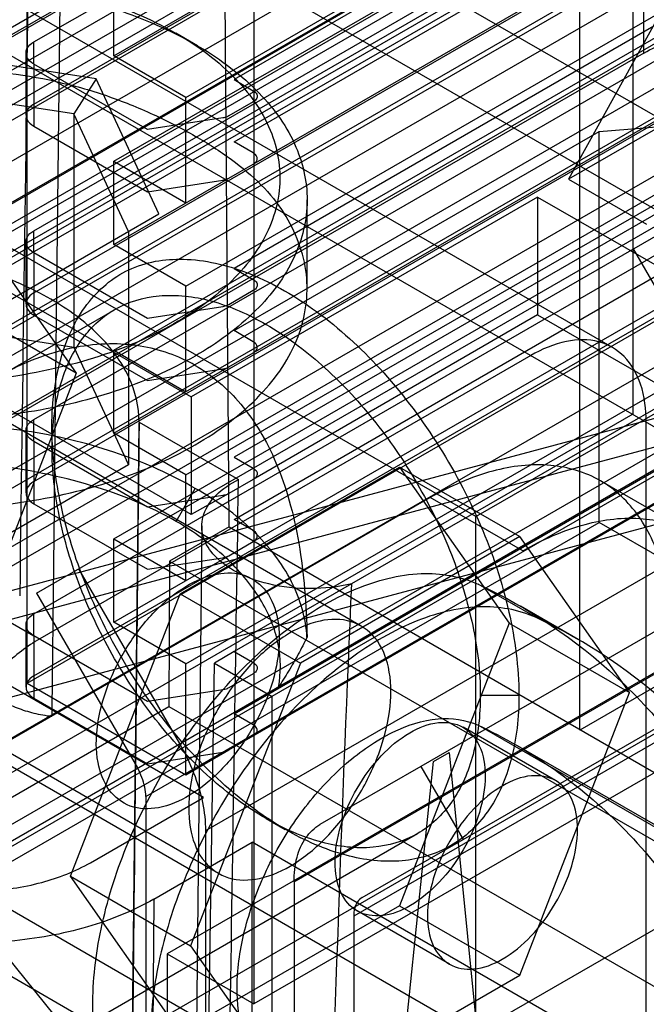
# Model space of a CAD drawing. Units: millimetres. Extents: x 47 to 364, y 155 to 419.
# Drawn here: x 314 to 325, y 318 to 337 of the extents above; entities that cross this region are included whole.
import ezdxf

# ---------------------------------------------------------------- set-up
doc = ezdxf.new("R2010")
doc.units = ezdxf.units.MM
doc.header["$LTSCALE"] = 37.312145
doc.layers.get('0').update_dxf_attribs({"linetype": 'CONTINUOUS'})

msp = doc.modelspace()

# ---------------------------------------------------------------- linework, layer by layer
at = {"color": 7, "linetype": 'CONTINUOUS'}
for p, q in [((268.915, 361.923), (353.633, 313.007)), ((337.255, 357.932), (323.964, 333.833)), ((316.825, 335.363), (350.95, 355.065)), ((315.478, 334.17), (349.603, 353.872)), ((318.082, 334.118), (350.95, 353.094)), ((313.861, 324.423), (313.861, 352.547)), ((307.665, 333.081), (340.532, 352.057)), ((316.825, 331.837), (350.95, 351.539)), ((306.408, 330.8), (341.88, 351.28)), ((345.472, 350.898), (216.157, 276.238)), ((315.478, 330.645), (349.603, 350.346)), ((317.63, 327.343), (317.456, 350.363)), ((307.755, 330.022), (341.88, 349.724)), ((318.082, 330.593), (350.95, 349.569)), ((219.982, 274.029), (349.297, 348.689)), ((307.964, 327.801), (344.215, 348.72)), ((307.665, 329.452), (340.532, 348.428)), ((316.825, 328.311), (350.95, 348.013)), ((339.096, 348.034), (317.723, 335.695)), ((317.723, 334.533), (339.096, 346.873)), ((315.478, 327.119), (349.603, 346.821)), ((348.04, 346.511), (221.24, 273.303)), ((318.082, 327.067), (350.95, 346.043)), ((313.987, 336.4), (329.756, 345.504)), ((329.756, 345.213), (308.383, 332.874)), ((224.023, 271.696), (350.824, 344.904)), ((316.825, 324.786), (350.95, 344.488)), ((339.096, 344.508), (317.723, 332.169)), ((313.987, 335.238), (329.756, 344.343)), ((325.374, 343.347), (309.605, 334.243)), ((317.723, 331.008), (339.096, 343.347)), ((308.383, 330.406), (329.756, 342.746)), ((318.082, 323.438), (350.95, 342.414)), ((313.987, 332.874), (329.756, 341.978)), ((337.991, 341.932), (323.964, 333.833)), ((329.756, 341.584), (308.383, 329.245)), ((324.18, 341.341), (310.081, 333.201)), ((324.18, 323.547), (324.18, 341.341)), ((325.374, 340.983), (309.605, 331.878)), ((339.096, 340.983), (317.723, 328.643)), ((313.987, 331.713), (329.756, 340.817)), ((327.52, 333.895), (316.726, 340.127)), ((325.374, 339.821), (309.605, 330.717)), ((317.723, 327.482), (339.096, 339.821)), ((325.167, 339.733), (325.167, 329.447)), ((320.731, 339.64), (308.5, 332.578)), ((318.091, 339.277), (308.823, 333.927)), ((315.217, 339.256), (326.011, 333.024)), ((318.091, 339.277), (318.091, 318.434)), ((324.934, 338.935), (312.074, 331.51)), ((324.786, 330.692), (311.315, 338.469)), ((313.987, 329.348), (329.756, 338.453)), ((326.011, 338.312), (313.152, 330.888)), ((315.478, 336.14), (315.478, 337.696)), ((309.371, 327.015), (327.421, 337.436)), ((325.374, 337.353), (309.605, 328.249)), ((313.987, 328.187), (329.756, 337.291)), ((315.478, 336.14), (317.627, 337.381)), ((339.096, 337.353), (317.723, 325.014)), ((325.374, 336.192), (325.374, 337.353)), ((304.037, 337.209), (316.924, 329.769)), ((317.044, 336.329), (316.635, 336.565)), ((315.149, 335.708), (310.78, 336.384)), ((313.987, 335.985), (313.987, 336.4)), ((325.374, 336.192), (309.605, 327.088)), ((313.838, 336.192), (313.838, 335.031)), ((317.723, 323.853), (339.096, 336.192)), ((322.238, 327.533), (307.303, 336.156)), ((316.106, 334.761), (313.987, 335.985)), ((313.987, 335.985), (313.987, 334.824)), ((316.825, 335.363), (315.478, 336.14)), ((314.735, 335.054), (310.932, 335.642)), ((315.149, 335.708), (314.735, 335.054)), ((316.32, 333.186), (315.149, 335.708)), ((317.723, 335.695), (318.082, 335.487)), ((316.825, 333.393), (316.825, 335.363)), ((318.082, 335.28), (317.627, 335.017)), ((316.924, 327.57), (304.037, 335.01)), ((307.665, 323.562), (327.421, 334.968)), ((314.735, 335.054), (314.735, 330.699)), ((315.754, 332.858), (314.735, 335.054)), ((317.513, 334.979), (316.106, 334.761)), ((324.539, 334.725), (327.421, 334.968)), ((294.978, 317.666), (324.539, 334.725)), ((313.861, 324.423), (331.912, 334.844)), ((313.987, 334.824), (316.106, 333.6)), ((313.987, 325.719), (329.756, 334.823)), ((324.539, 327.425), (324.539, 334.725)), ((318.082, 334.326), (317.723, 334.533)), ((315.478, 334.17), (316.825, 333.393)), ((315.478, 332.615), (315.478, 334.17)), ((317.627, 333.855), (318.082, 334.118)), ((315.478, 332.615), (317.627, 333.855)), ((316.106, 333.6), (317.513, 333.817)), ((323.964, 333.833), (325.419, 332.994)), ((313.987, 324.558), (329.756, 333.662)), ((323.389, 333.502), (316.924, 329.769)), ((319.088, 331.788), (319.088, 333.448)), ((323.389, 333.502), (326.263, 331.843)), ((323.389, 333.502), (323.389, 331.303)), ((312.73, 333.125), (314.778, 330.211)), ((312.97, 331.251), (316.32, 333.186)), ((313.987, 332.459), (313.987, 332.874)), ((314.035, 326.104), (325.958, 332.988)), ((315.754, 332.858), (315.754, 328.503)), ((313.838, 332.667), (313.838, 331.505)), ((316.825, 331.837), (315.478, 332.615)), ((325.171, 332.533), (327.055, 329.268)), ((312.155, 320.97), (331.912, 332.376)), ((316.106, 331.236), (313.987, 332.459)), ((313.987, 332.459), (313.987, 331.298)), ((317.723, 332.169), (318.082, 331.962)), ((322.238, 327.533), (330.457, 332.278)), ((338.296, 331.967), (316.475, 319.368)), ((316.825, 329.867), (316.825, 331.837)), ((318.082, 331.754), (317.627, 331.491)), ((280.419, 302.244), (331.462, 331.698)), ((314.778, 330.211), (312.533, 331.507)), ((313.306, 330.137), (315.49, 331.398)), ((317.513, 331.453), (316.106, 331.236)), ((310.932, 331.287), (314.735, 330.699)), ((313.987, 331.298), (316.106, 330.074)), ((323.389, 331.303), (318.082, 328.228)), ((323.389, 331.303), (326.263, 329.644)), ((339.913, 331.033), (318.091, 318.434)), ((318.082, 330.8), (317.723, 331.008)), ((314.735, 330.699), (315.754, 328.503)), ((315.478, 330.645), (316.825, 329.867)), ((315.478, 329.089), (315.478, 330.645)), ((286.764, 318.971), (329.673, 330.468)), ((323.262, 330.541), (314.102, 325.253)), ((317.627, 330.33), (318.082, 330.593)), ((315.478, 329.089), (317.627, 330.33)), ((316.106, 330.074), (317.513, 330.292)), ((320.098, 325.49), (312.016, 330.156)), ((314.778, 330.211), (312.73, 324.933)), ((284.616, 317.862), (329.127, 329.788)), ((316.924, 329.769), (316.924, 327.57)), ((327.843, 329.723), (312.633, 320.929)), ((325.167, 329.447), (294.078, 311.497)), ((313.987, 328.934), (313.987, 329.348)), ((314.324, 329.231), (314.324, 328.815)), ((315.385, 276.27), (315.952, 329.278)), ((315.952, 329.299), (317.807, 328.228)), ((332.348, 329.298), (321.213, 322.869)), ((325.417, 316.024), (325.417, 329.297)), ((313.838, 329.141), (313.838, 327.98)), ((316.825, 328.311), (315.478, 329.089)), ((316.106, 327.71), (313.987, 328.934)), ((313.987, 328.934), (313.987, 327.772)), ((330.851, 328.793), (286.34, 316.866)), ((315.038, 317.397), (334.794, 328.804)), ((316.078, 322.308), (327.213, 328.737)), ((317.723, 328.643), (318.082, 328.436)), ((315.754, 328.503), (312.97, 326.896)), ((316.717, 326.094), (320.813, 328.458)), ((320.813, 328.458), (323.058, 327.162)), ((320.813, 328.458), (322.861, 325.545)), ((316.825, 326.341), (316.825, 328.311)), ((328.327, 328.094), (317.191, 321.665)), ((318.082, 328.228), (317.627, 327.966)), ((326.286, 327.207), (324.562, 328.202)), ((321.387, 327.888), (278.695, 303.24)), ((309.48, 327.922), (313.987, 325.304)), ((317.513, 327.928), (316.106, 327.71)), ((316.642, 327.445), (316.998, 328.061)), ((317.627, 327.966), (316.924, 327.57)), ((323.111, 326.892), (321.387, 327.888)), ((322, 321.506), (333.135, 327.935)), ((313.987, 327.772), (316.106, 326.549)), ((322.238, 281.401), (322.238, 327.533)), ((295.515, 310.668), (324.539, 327.425)), ((317.63, 327.343), (316.519, 326.701)), ((317.122, 327.361), (316.76, 293.495)), ((317.63, 327.343), (333.034, 318.435)), ((318.082, 327.274), (317.723, 327.482)), ((334.794, 321.504), (324.539, 327.425)), ((323.058, 327.162), (318.962, 324.797)), ((325.106, 324.249), (323.058, 327.162)), ((315.478, 327.119), (316.825, 326.341)), ((315.478, 325.563), (315.478, 327.119)), ((317.627, 326.804), (318.082, 327.067)), ((318.844, 320.711), (329.979, 327.14)), ((315.478, 325.563), (317.627, 326.804)), ((316.106, 326.549), (317.513, 326.766)), ((316.519, 326.701), (316.509, 323.988)), ((316.519, 326.701), (328.17, 319.975)), ((329.693, 326.73), (324.18, 323.547)), ((314.822, 326.559), (316.707, 323.294)), ((331.093, 326.498), (319.957, 320.068)), ((323.36, 325.648), (322.282, 326.27)), ((314.035, 326.104), (315.92, 322.839)), ((314.669, 320.815), (316.717, 326.094)), ((316.717, 326.094), (318.962, 324.797)), ((324.145, 325.241), (323.068, 325.863)), ((313.987, 325.304), (313.987, 325.719)), ((317.431, 320.87), (309.349, 325.536)), ((313.838, 325.512), (313.838, 324.35)), ((316.825, 324.786), (315.478, 325.563)), ((322.861, 325.545), (320.813, 320.266)), ((322.861, 325.545), (325.106, 324.249)), ((316.106, 324.081), (313.987, 325.304)), ((313.987, 325.304), (313.987, 324.143)), ((317.723, 325.014), (317.356, 324.798)), ((317.723, 325.014), (318.082, 324.807)), ((317.155, 322.287), (312.665, 324.879)), ((316.825, 322.712), (316.825, 324.786)), ((318.962, 324.797), (316.914, 319.519)), ((317.084, 306.747), (317.356, 324.798)), ((317.356, 324.798), (318.434, 324.176)), ((318.082, 324.599), (317.627, 324.336)), ((313.861, 324.423), (316.825, 322.712)), ((317.513, 324.298), (316.106, 324.081)), ((323.058, 318.97), (325.106, 324.249)), ((313.987, 324.143), (316.106, 322.919)), ((318.434, 305.968), (318.434, 324.176)), ((322.319, 324.198), (323.042, 324.198)), ((310.671, 320.618), (316.509, 323.988)), ((316.509, 323.988), (328.129, 317.279)), ((318.082, 323.645), (317.723, 323.853)), ((325.417, 316.024), (311.947, 323.801)), ((323.725, 322.603), (322, 323.599)), ((332.695, 317.622), (322.278, 323.637)), ((317.627, 323.175), (318.082, 323.438)), ((316.106, 322.919), (317.513, 323.137)), ((316.825, 322.712), (317.627, 323.175)), ((321.449, 322.961), (321.736, 323.127)), ((321.736, 323.127), (322.292, 317.553)), ((333.419, 317.247), (323.002, 323.261)), ((320.803, 316.693), (321.449, 322.961)), ((321.213, 322.869), (319.328, 321.781)), ((321.213, 322.869), (322, 321.506)), ((315.047, 321.07), (317.155, 322.287)), ((316.078, 322.308), (316.078, 310.593)), ((318.326, 321.896), (318.681, 321.691)), ((317.191, 321.665), (317.191, 309.95)), ((306.69, 313.266), (321.148, 321.613)), ((316.225, 320.389), (318.064, 321.451)), ((328.421, 315.472), (318.064, 321.451)), ((318.064, 312.508), (318.064, 321.451)), ((320.115, 320.417), (322, 321.506)), ((320.981, 315.899), (311.964, 321.105)), ((315.038, 317.397), (312.155, 320.97)), ((314.669, 320.815), (316.914, 319.519)), ((316.717, 317.902), (314.669, 320.815)), ((310.671, 320.618), (322.292, 313.909)), ((318.844, 320.711), (318.844, 309.701)), ((316.225, 320.389), (316.149, 310.375)), ((320.813, 320.266), (316.717, 317.902)), ((321.744, 319.173), (320.02, 320.169)), ((320.813, 320.266), (323.058, 318.97)), ((325.877, 320.004), (274.205, 290.171)), ((319.957, 320.068), (319.957, 309.058)), ((316.914, 319.519), (318.962, 316.605)), ((316.475, 319.368), (318.091, 318.434)), ((316.475, 319.368), (316.475, 309.268)), ((318.962, 316.605), (323.058, 318.97))]:
    msp.add_line(p, q, dxfattribs=at)
msp.add_ellipse((313.738, 158.731), major_axis=(1.922, 256.186), ratio=0.006545, start_param=0.7192, end_param=0.859143, dxfattribs=at)
for points, knots in [([(314.617, 349.578), (314.582, 346.731), (314.516, 341.02), (314.418, 332.428), (314.353, 326.684), (314.322, 323.804)], [0, 0, 0, 0, 0.331402, 0.664736, 1, 1, 1, 1]), ([(329.756, 334.823), (329.988, 334.957), (330.386, 335.259), (330.72, 335.909), (330.603, 336.608), (330.097, 337.18), (329.327, 337.602), (328.367, 337.852), (327.315, 337.907), (326.29, 337.758), (325.651, 337.514), (325.374, 337.353)], [0, 0, 0, 0, 0.103303, 0.188219, 0.26773, 0.36043, 0.473052, 0.602502, 0.739886, 0.876489, 1, 1, 1, 1]), ([(307.258, 331.152), (306.843, 331.392), (306.129, 331.93), (305.415, 332.978), (305.236, 334.152), (305.707, 335.285), (306.658, 336.236), (307.989, 337.001), (309.624, 337.501), (311.446, 337.727), (313.316, 337.675), (315.076, 337.289), (316.154, 336.837), (316.635, 336.565)], [0, 0, 0, 0, 0.086383, 0.15855, 0.223191, 0.291301, 0.370998, 0.461645, 0.565339, 0.67702, 0.791106, 0.900535, 1, 1, 1, 1]), ([(306.904, 336.358), (307.371, 336.632), (308.416, 337.095), (310.136, 337.471), (311.965, 337.626), (313.798, 337.49), (315.495, 337.067), (316.533, 336.618), (316.998, 336.355)], [0, 0, 0, 0, 0.154906, 0.324151, 0.501616, 0.678569, 0.847314, 1, 1, 1, 1]), ([(325.374, 336.192), (325.65, 336.351), (326.283, 336.594), (327.3, 336.744), (328.346, 336.694), (329.306, 336.449), (330.081, 336.03), (330.596, 335.461), (330.724, 334.757), (330.389, 334.1), (329.989, 333.796), (329.756, 333.662)], [0, 0, 0, 0, 0.12288, 0.258, 0.394375, 0.524119, 0.637204, 0.730344, 0.810577, 0.896245, 1, 1, 1, 1]), ([(316.635, 336.565), (317.049, 336.328), (317.767, 335.798), (318.494, 334.759), (318.66, 333.597), (318.23, 332.472), (317.293, 331.514), (315.967, 330.752), (314.336, 330.238), (312.514, 329.986), (310.627, 330.062), (308.841, 330.428), (307.741, 330.876), (307.258, 331.152)], [0, 0, 0, 0, 0.085989, 0.158224, 0.222311, 0.288903, 0.367283, 0.458913, 0.561674, 0.673213, 0.788324, 0.899915, 1, 1, 1, 1]), ([(313.987, 335.985), (313.933, 336.016), (313.836, 336.093), (313.836, 336.291), (313.933, 336.369), (313.987, 336.4)], [0, 0, 0, 0, 0.356073, 0.643817, 1, 1, 1, 1]), ([(316.998, 336.355), (317.41, 336.119), (318.135, 335.593), (318.904, 334.579), (319.177, 333.437), (318.895, 332.301), (318.13, 331.291), (317.408, 330.769), (316.998, 330.533)], [0, 0, 0, 0, 0.190885, 0.355446, 0.500979, 0.646508, 0.809701, 1, 1, 1, 1]), ([(314.399, 335.658), (313.747, 335.796), (312.413, 335.954), (310.43, 335.868), (308.562, 335.475), (307.414, 334.996), (306.904, 334.701)], [0, 0, 0, 0, 0.259605, 0.520208, 0.770346, 1, 1, 1, 1]), ([(314.399, 335.658), (314.718, 335.591), (315.335, 335.416), (316.201, 335.066), (316.743, 334.789), (316.998, 334.641)], [0, 0, 0, 0, 0.349059, 0.68467, 1, 1, 1, 1]), ([(318.082, 335.487), (318.108, 335.471), (318.155, 335.435), (318.16, 335.336), (318.109, 335.298), (318.082, 335.28)], [0, 0, 0, 0, 0.347577, 0.627678, 1, 1, 1, 1]), ([(313.987, 335.238), (313.933, 335.207), (313.836, 335.13), (313.836, 334.932), (313.933, 334.855), (313.987, 334.824)], [0, 0, 0, 0, 0.356071, 0.643815, 1, 1, 1, 1]), ([(317.627, 335.017), (317.616, 335.011), (317.592, 334.999), (317.554, 334.987), (317.527, 334.981), (317.513, 334.979)], [0, 0, 0, 0, 0.312449, 0.647535, 1, 1, 1, 1]), ([(316.998, 334.641), (317.231, 334.507), (317.664, 334.23), (318.234, 333.756), (318.535, 333.391), (318.655, 333.201)], [0, 0, 0, 0, 0.3651, 0.695202, 1, 1, 1, 1]), ([(318.082, 334.118), (318.108, 334.134), (318.155, 334.17), (318.16, 334.27), (318.109, 334.308), (318.082, 334.326)], [0, 0, 0, 0, 0.347575, 0.627676, 1, 1, 1, 1]), ([(317.513, 333.817), (317.527, 333.82), (317.554, 333.825), (317.592, 333.838), (317.616, 333.849), (317.627, 333.855)], [0, 0, 0, 0, 0.352465, 0.687551, 1, 1, 1, 1]), ([(316.998, 328.874), (317.441, 329.13), (318.213, 329.696), (318.994, 330.819), (319.177, 332.085), (318.872, 332.858), (318.655, 333.201)], [0, 0, 0, 0, 0.294152, 0.542548, 0.766293, 1, 1, 1, 1]), ([(313.987, 332.459), (313.933, 332.49), (313.836, 332.568), (313.836, 332.765), (313.933, 332.843), (313.987, 332.874)], [0, 0, 0, 0, 0.356073, 0.643817, 1, 1, 1, 1]), ([(315.952, 329.299), (315.951, 329.587), (315.801, 330.201), (315.195, 330.996), (314.282, 331.657), (313.118, 332.157), (311.774, 332.472), (310.82, 332.543), (310.333, 332.543)], [0, 0, 0, 0, 0.122222, 0.258489, 0.416306, 0.595996, 0.793042, 1, 1, 1, 1]), ([(314.324, 329.231), (314.327, 329.674), (314.429, 330.499), (314.93, 331.567), (315.791, 332.266), (316.913, 332.407), (318.118, 332.095), (319.341, 331.371), (320.51, 330.297), (321.543, 328.943), (322.36, 327.408), (322.895, 325.809), (323.035, 324.719), (323.042, 324.198)], [0, 0, 0, 0, 0.085802, 0.158646, 0.223522, 0.291129, 0.369201, 0.460945, 0.563679, 0.67502, 0.789092, 0.899088, 1, 1, 1, 1]), ([(318.082, 331.962), (318.108, 331.946), (318.155, 331.91), (318.16, 331.81), (318.109, 331.772), (318.082, 331.754)], [0, 0, 0, 0, 0.347577, 0.627678, 1, 1, 1, 1]), ([(313.987, 331.713), (313.933, 331.682), (313.836, 331.604), (313.836, 331.406), (313.933, 331.329), (313.987, 331.298)], [0, 0, 0, 0, 0.356071, 0.643815, 1, 1, 1, 1]), ([(314.326, 328.815), (314.329, 329.191), (314.405, 329.894), (314.79, 330.818), (315.459, 331.463), (316.352, 331.721), (317.355, 331.601), (317.998, 331.309), (318.323, 331.122)], [0, 0, 0, 0, 0.190726, 0.354722, 0.497694, 0.646248, 0.810161, 1, 1, 1, 1]), ([(317.627, 331.491), (317.616, 331.485), (317.592, 331.474), (317.554, 331.461), (317.527, 331.455), (317.513, 331.453)], [0, 0, 0, 0, 0.312449, 0.647535, 1, 1, 1, 1]), ([(318.323, 331.122), (318.693, 330.909), (319.412, 330.371), (320.358, 329.362), (321.174, 328.167), (321.805, 326.866), (322.208, 325.533), (322.325, 324.635), (322.319, 324.201)], [0, 0, 0, 0, 0.154371, 0.322277, 0.498071, 0.67582, 0.842765, 1, 1, 1, 1]), ([(325.417, 329.297), (325.417, 329.536), (325.365, 329.979), (325.058, 330.547), (324.524, 330.855), (323.879, 330.837), (323.469, 330.661), (323.262, 330.541)], [0, 0, 0, 0, 0.224848, 0.413548, 0.586457, 0.775155, 1, 1, 1, 1]), ([(316.998, 330.357), (316.842, 330.447), (316.509, 330.6), (315.967, 330.737), (315.38, 330.775), (314.751, 330.708), (314.089, 330.524), (313.417, 330.22), (312.763, 329.803), (312.367, 329.454), (312.179, 329.266)], [0, 0, 0, 0, 0.101916, 0.205799, 0.315023, 0.433155, 0.562403, 0.702396, 0.849414, 1, 1, 1, 1]), ([(318.082, 330.593), (318.108, 330.609), (318.155, 330.645), (318.16, 330.744), (318.109, 330.782), (318.082, 330.8)], [0, 0, 0, 0, 0.347575, 0.627676, 1, 1, 1, 1]), ([(316.998, 330.533), (316.527, 330.262), (315.477, 329.807), (313.76, 329.423), (311.933, 329.289), (310.107, 329.41), (308.404, 329.812), (307.367, 330.269), (306.904, 330.539)], [0, 0, 0, 0, 0.155419, 0.324725, 0.501443, 0.678333, 0.846487, 1, 1, 1, 1]), ([(316.998, 330.357), (317.156, 330.265), (317.462, 330.048), (317.869, 329.635), (318.227, 329.127), (318.531, 328.52), (318.774, 327.813), (318.948, 327.021), (319.05, 326.167), (319.082, 325.58), (319.088, 325.282)], [0, 0, 0, 0, 0.095713, 0.195366, 0.302148, 0.419659, 0.550229, 0.692531, 0.843646, 1, 1, 1, 1]), ([(317.513, 330.292), (317.527, 330.294), (317.554, 330.3), (317.592, 330.312), (317.616, 330.324), (317.627, 330.33)], [0, 0, 0, 0, 0.352465, 0.687551, 1, 1, 1, 1]), ([(316.998, 328.061), (316.55, 328.321), (315.555, 328.763), (313.925, 329.164), (312.77, 329.259), (312.179, 329.266)], [0, 0, 0, 0, 0.309742, 0.646795, 1, 1, 1, 1]), ([(313.987, 328.934), (313.933, 328.965), (313.836, 329.042), (313.836, 329.24), (313.933, 329.317), (313.987, 329.348)], [0, 0, 0, 0, 0.356073, 0.643817, 1, 1, 1, 1]), ([(318.683, 321.69), (318.28, 321.923), (317.492, 322.511), (316.458, 323.615), (315.569, 324.919), (314.883, 326.34), (314.441, 327.788), (314.325, 328.764), (314.324, 329.231)], [0, 0, 0, 0, 0.154698, 0.323505, 0.499877, 0.67628, 0.845174, 1, 1, 1, 1]), ([(315.952, 329.299), (315.914, 325.76), (315.838, 318.679), (315.724, 308.055), (315.648, 300.97), (315.61, 297.426)], [0, 0, 0, 0, 0.333132, 0.666466, 1, 1, 1, 1]), ([(309.48, 327.922), (310.133, 327.783), (311.47, 327.622), (313.46, 327.705), (315.334, 328.098), (316.486, 328.578), (316.998, 328.874)], [0, 0, 0, 0, 0.259493, 0.520108, 0.770307, 1, 1, 1, 1]), ([(318.323, 321.893), (317.949, 322.109), (317.224, 322.651), (316.276, 323.667), (315.46, 324.866), (314.831, 326.174), (314.43, 327.502), (314.327, 328.392), (314.326, 328.815)], [0, 0, 0, 0, 0.15617, 0.324653, 0.500588, 0.678397, 0.847225, 1, 1, 1, 1]), ([(316.642, 327.445), (316.146, 327.729), (315.025, 328.181), (313.208, 328.545), (311.926, 328.586), (311.279, 328.55)], [0, 0, 0, 0, 0.309263, 0.648726, 1, 1, 1, 1]), ([(325.877, 325.295), (325.877, 325.717), (325.796, 326.507), (325.357, 327.549), (324.602, 328.271), (323.599, 328.564), (322.477, 328.423), (321.752, 328.099), (321.387, 327.888)], [0, 0, 0, 0, 0.19042, 0.353954, 0.499993, 0.646033, 0.809569, 1, 1, 1, 1]), ([(318.082, 328.436), (318.108, 328.42), (318.155, 328.384), (318.16, 328.285), (318.109, 328.247), (318.082, 328.228)], [0, 0, 0, 0, 0.347577, 0.627678, 1, 1, 1, 1]), ([(313.987, 328.187), (313.933, 328.156), (313.836, 328.078), (313.836, 327.881), (313.933, 327.803), (313.987, 327.772)], [0, 0, 0, 0, 0.356071, 0.643815, 1, 1, 1, 1]), ([(317.713, 326.53), (317.571, 326.612), (317.326, 326.796), (317.103, 327.181), (317.13, 327.607), (317.392, 327.976), (317.655, 328.151), (317.807, 328.228)], [0, 0, 0, 0, 0.222701, 0.407544, 0.578457, 0.769311, 1, 1, 1, 1]), ([(317.33, 296.433), (317.381, 299.939), (317.484, 306.977), (317.643, 317.576), (317.752, 324.668), (317.807, 328.228)], [0, 0, 0, 0, 0.33079, 0.664128, 1, 1, 1, 1]), ([(319.085, 325.278), (319.065, 325.636), (318.844, 326.386), (318.084, 327.346), (317.387, 327.839), (316.998, 328.06)], [0, 0, 0, 0, 0.298444, 0.627653, 1, 1, 1, 1]), ([(317.627, 327.966), (317.616, 327.959), (317.592, 327.948), (317.554, 327.935), (317.527, 327.93), (317.513, 327.928)], [0, 0, 0, 0, 0.312449, 0.647535, 1, 1, 1, 1]), ([(323.111, 326.892), (323.477, 327.103), (324.201, 327.428), (325.323, 327.569), (326.326, 327.276), (327.081, 326.554), (327.52, 325.512), (327.601, 324.722), (327.601, 324.3)], [0, 0, 0, 0, 0.190418, 0.353949, 0.499987, 0.646028, 0.809567, 1, 1, 1, 1]), ([(318.555, 324.346), (318.602, 324.61), (318.598, 325.197), (318.234, 326.049), (317.561, 326.831), (316.971, 327.253), (316.642, 327.445)], [0, 0, 0, 0, 0.208487, 0.442475, 0.70386, 1, 1, 1, 1]), ([(318.082, 327.067), (318.108, 327.083), (318.155, 327.119), (318.16, 327.218), (318.109, 327.256), (318.082, 327.274)], [0, 0, 0, 0, 0.347575, 0.627676, 1, 1, 1, 1]), ([(317.513, 326.766), (317.527, 326.768), (317.554, 326.774), (317.592, 326.787), (317.616, 326.798), (317.627, 326.804)], [0, 0, 0, 0, 0.352465, 0.687551, 1, 1, 1, 1]), ([(315.396, 322.423), (315.288, 322.576), (315.138, 322.978), (315.152, 323.658), (315.349, 324.4), (315.715, 325.128), (316.208, 325.764), (316.776, 326.236), (317.364, 326.495), (317.94, 326.49), (318.226, 326.265), (318.326, 326.135)], [0, 0, 0, 0, 0.092772, 0.204852, 0.332567, 0.470152, 0.605686, 0.728669, 0.832309, 0.918942, 1, 1, 1, 1]), ([(316.467, 322.864), (316.775, 323.372), (317.454, 324.306), (318.646, 325.445), (319.906, 326.213), (321.152, 326.55), (321.955, 326.422), (322.282, 326.27)], [0, 0, 0, 0, 0.246026, 0.475354, 0.678144, 0.850711, 1, 1, 1, 1]), ([(319.923, 326.28), (319.669, 326.218), (319.147, 326.16), (318.391, 326.241), (317.917, 326.412), (317.713, 326.53)], [0, 0, 0, 0, 0.345005, 0.688146, 1, 1, 1, 1]), ([(318.831, 288.994), (318.929, 293.317), (319.131, 301.779), (319.473, 314.209), (319.743, 322.314), (319.923, 326.28)], [0, 0, 0, 0, 0.347773, 0.680763, 1, 1, 1, 1]), ([(322.282, 326.27), (323.227, 325.833), (325.027, 324.615), (327.087, 321.952), (328.469, 318.59), (329.159, 314.653), (329.155, 310.265), (328.462, 305.561), (327.105, 300.691), (325.127, 295.811), (323.439, 292.665), (322.506, 291.127)], [0, 0, 0, 0, 0.080437, 0.164528, 0.256473, 0.358578, 0.471381, 0.594043, 0.724756, 0.861038, 1, 1, 1, 1]), ([(318.326, 326.135), (318.434, 325.983), (318.584, 325.581), (318.57, 324.9), (318.373, 324.158), (318.007, 323.431), (317.514, 322.794), (316.946, 322.323), (316.358, 322.063), (315.781, 322.069), (315.495, 322.293), (315.396, 322.423)], [0, 0, 0, 0, 0.092772, 0.204852, 0.332567, 0.470152, 0.605686, 0.728669, 0.832309, 0.918942, 1, 1, 1, 1]), ([(313.987, 325.304), (313.933, 325.335), (313.836, 325.413), (313.836, 325.61), (313.933, 325.688), (313.987, 325.719)], [0, 0, 0, 0, 0.356073, 0.643817, 1, 1, 1, 1]), ([(323.36, 325.648), (323.032, 325.8), (322.23, 325.928), (320.983, 325.591), (319.724, 324.823), (318.532, 323.684), (317.853, 322.75), (317.544, 322.241)], [0, 0, 0, 0, 0.149306, 0.321887, 0.524682, 0.754, 1, 1, 1, 1]), ([(320.047, 322.324), (320.207, 322.587), (320.465, 323.126), (320.665, 323.945), (320.654, 324.684), (320.415, 325.287), (319.912, 325.634), (319.276, 325.618), (318.625, 325.313), (317.996, 324.772), (317.642, 324.299), (317.482, 324.036)], [0, 0, 0, 0, 0.138149, 0.265855, 0.374735, 0.465267, 0.545206, 0.631909, 0.736886, 0.862418, 1, 1, 1, 1]), ([(323.584, 290.505), (324.517, 292.042), (326.205, 295.189), (328.183, 300.068), (329.54, 304.939), (330.232, 309.642), (330.237, 314.03), (329.547, 317.967), (328.164, 321.33), (326.104, 323.992), (324.305, 325.211), (323.36, 325.648)], [0, 0, 0, 0, 0.138958, 0.275237, 0.405949, 0.52861, 0.641414, 0.743521, 0.835467, 0.919561, 1, 1, 1, 1]), ([(314.102, 325.253), (313.861, 325.114), (313.394, 324.748), (312.806, 324.054), (312.337, 323.242), (312.03, 322.386), (311.947, 321.799), (311.947, 321.52)], [0, 0, 0, 0, 0.187062, 0.393387, 0.60661, 0.812936, 1, 1, 1, 1]), ([(319.088, 325.282), (319.033, 325.175), (318.924, 324.96), (318.744, 324.648), (318.617, 324.446), (318.553, 324.346)], [0, 0, 0, 0, 0.335458, 0.671252, 1, 1, 1, 1]), ([(318.082, 324.807), (318.108, 324.791), (318.155, 324.755), (318.16, 324.655), (318.109, 324.617), (318.082, 324.599)], [0, 0, 0, 0, 0.347577, 0.627678, 1, 1, 1, 1]), ([(313.987, 324.558), (313.933, 324.527), (313.836, 324.449), (313.836, 324.251), (313.933, 324.174), (313.987, 324.143)], [0, 0, 0, 0, 0.356071, 0.643815, 1, 1, 1, 1]), ([(316.225, 320.389), (315.838, 320.166), (314.959, 319.813), (313.538, 319.559), (312.057, 319.56), (310.646, 319.814), (309.423, 320.303), (308.495, 320.991), (307.951, 321.858), (307.937, 322.836), (308.472, 323.721), (309.046, 324.151), (309.378, 324.342)], [0, 0, 0, 0, 0.110312, 0.231069, 0.354188, 0.473618, 0.582853, 0.676367, 0.754511, 0.826218, 0.905345, 1, 1, 1, 1]), ([(317.627, 324.336), (317.616, 324.33), (317.592, 324.319), (317.554, 324.306), (317.527, 324.3), (317.513, 324.298)], [0, 0, 0, 0, 0.312449, 0.647535, 1, 1, 1, 1]), ([(313.4, 324.092), (313.487, 324.042), (313.678, 323.953), (313.988, 323.857), (314.209, 323.818), (314.322, 323.804)], [0, 0, 0, 0, 0.311277, 0.646838, 1, 1, 1, 1]), ([(317.482, 324.036), (317.323, 323.773), (317.064, 323.234), (316.864, 322.415), (316.875, 321.676), (317.114, 321.073), (317.618, 320.726), (318.253, 320.742), (318.905, 321.047), (319.533, 321.588), (319.888, 322.061), (320.047, 322.324)], [0, 0, 0, 0, 0.138149, 0.265855, 0.374735, 0.465267, 0.545206, 0.631909, 0.736886, 0.862418, 1, 1, 1, 1]), ([(322.319, 324.201), (322.32, 323.828), (322.247, 323.126), (321.858, 322.195), (321.181, 321.55), (320.288, 321.292), (319.293, 321.417), (318.65, 321.704), (318.323, 321.893)], [0, 0, 0, 0, 0.188923, 0.353822, 0.501356, 0.646788, 0.809025, 1, 1, 1, 1]), ([(323.042, 324.198), (323.041, 323.79), (322.962, 323.024), (322.535, 322.015), (321.801, 321.317), (320.828, 321.033), (319.741, 321.17), (319.038, 321.485), (318.683, 321.69)], [0, 0, 0, 0, 0.190292, 0.353762, 0.499807, 0.645907, 0.809515, 1, 1, 1, 1]), ([(310.557, 323.662), (310.32, 323.522), (309.911, 323.217), (309.569, 322.55), (309.689, 321.834), (310.208, 321.247), (310.997, 320.815), (311.98, 320.559), (313.057, 320.503), (314.109, 320.654), (314.761, 320.908), (315.047, 321.07)], [0, 0, 0, 0, 0.103303, 0.188219, 0.26773, 0.36043, 0.473052, 0.602502, 0.739886, 0.876489, 1, 1, 1, 1]), ([(319.008, 322.046), (319.247, 322.363), (319.753, 322.92), (320.614, 323.523), (321.48, 323.815), (322.05, 323.742), (322.278, 323.637)], [0, 0, 0, 0, 0.307309, 0.577898, 0.80569, 1, 1, 1, 1]), ([(319.61, 321.075), (319.61, 321.306), (319.696, 321.79), (319.996, 322.468), (320.433, 323.067), (320.951, 323.504), (321.494, 323.729), (322.025, 323.655), (322.364, 323.237), (322.411, 322.883), (322.411, 322.692)], [0, 0, 0, 0, 0.139572, 0.292523, 0.444821, 0.583636, 0.698028, 0.791055, 0.884598, 1, 1, 1, 1]), ([(318.082, 323.438), (318.108, 323.454), (318.155, 323.49), (318.16, 323.589), (318.109, 323.627), (318.082, 323.645)], [0, 0, 0, 0, 0.347575, 0.627676, 1, 1, 1, 1]), ([(322.278, 323.637), (323.268, 323.179), (325.147, 321.841), (327.164, 318.865), (328.358, 315.113), (328.725, 310.75), (328.274, 305.946), (327.027, 300.889), (325.036, 295.787), (323.268, 292.502), (322.278, 290.901)], [0, 0, 0, 0, 0.090433, 0.186311, 0.293176, 0.41347, 0.546971, 0.691574, 0.843947, 1, 1, 1, 1]), ([(316.707, 323.294), (316.808, 323.119), (316.981, 322.761), (317.148, 322.212), (317.191, 321.842), (317.191, 321.665)], [0, 0, 0, 0, 0.353573, 0.69144, 1, 1, 1, 1]), ([(317.513, 323.137), (317.527, 323.139), (317.554, 323.145), (317.592, 323.157), (317.616, 323.169), (317.627, 323.175)], [0, 0, 0, 0, 0.352465, 0.687551, 1, 1, 1, 1]), ([(316.513, 315.542), (316.217, 315.679), (315.659, 316.135), (315.181, 317.168), (315.034, 318.445), (315.206, 319.887), (315.681, 321.402), (316.176, 322.384), (316.467, 322.864)], [0, 0, 0, 0, 0.121511, 0.256039, 0.413043, 0.593307, 0.791785, 1, 1, 1, 1]), ([(316.078, 322.308), (316.078, 322.366), (316.063, 322.486), (316.009, 322.666), (315.953, 322.782), (315.92, 322.839)], [0, 0, 0, 0, 0.308562, 0.646425, 1, 1, 1, 1]), ([(322.411, 322.692), (322.411, 322.461), (322.324, 321.977), (322.025, 321.299), (321.587, 320.701), (321.069, 320.264), (320.526, 320.038), (319.996, 320.112), (319.656, 320.53), (319.61, 320.884), (319.61, 321.075)], [0, 0, 0, 0, 0.139572, 0.292523, 0.444821, 0.583636, 0.698028, 0.791055, 0.884598, 1, 1, 1, 1]), ([(324.135, 321.697), (324.135, 321.887), (324.088, 322.239), (323.755, 322.655), (323.229, 322.735), (322.687, 322.515), (322.166, 322.081), (321.725, 321.482), (321.422, 320.8), (321.334, 320.312), (321.334, 320.08)], [0, 0, 0, 0, 0.114864, 0.207597, 0.299913, 0.413869, 0.552143, 0.705066, 0.859645, 1, 1, 1, 1]), ([(317.544, 322.241), (317.254, 321.762), (316.759, 320.78), (316.284, 319.265), (316.112, 317.823), (316.258, 316.546), (316.736, 315.513), (317.294, 315.057), (317.591, 314.92)], [0, 0, 0, 0, 0.208198, 0.406668, 0.586931, 0.743942, 0.878479, 1, 1, 1, 1]), ([(318.673, 316.931), (318.467, 317.026), (318.084, 317.359), (317.794, 318.11), (317.754, 319.026), (317.952, 320.043), (318.369, 321.082), (318.775, 321.736), (319.008, 322.046)], [0, 0, 0, 0, 0.119171, 0.253779, 0.413308, 0.596568, 0.795849, 1, 1, 1, 1]), ([(318.844, 320.711), (318.844, 320.866), (318.874, 321.157), (319.034, 321.54), (319.224, 321.721), (319.328, 321.781)], [0, 0, 0, 0, 0.379862, 0.707262, 1, 1, 1, 1]), ([(321.334, 320.08), (321.334, 319.89), (321.38, 319.538), (321.714, 319.122), (322.24, 319.041), (322.782, 319.261), (323.303, 319.695), (323.744, 320.294), (324.047, 320.976), (324.135, 321.465), (324.135, 321.697)], [0, 0, 0, 0, 0.114864, 0.207597, 0.299913, 0.413869, 0.552143, 0.705066, 0.859645, 1, 1, 1, 1]), ([(320.115, 320.417), (320.081, 320.398), (320.019, 320.339), (319.967, 320.214), (319.957, 320.119), (319.957, 320.068)], [0, 0, 0, 0, 0.29274, 0.620136, 1, 1, 1, 1])]:
    msp.add_open_spline(points, degree=3, knots=knots, dxfattribs=at)

doc.saveas('drawing.dxf')
